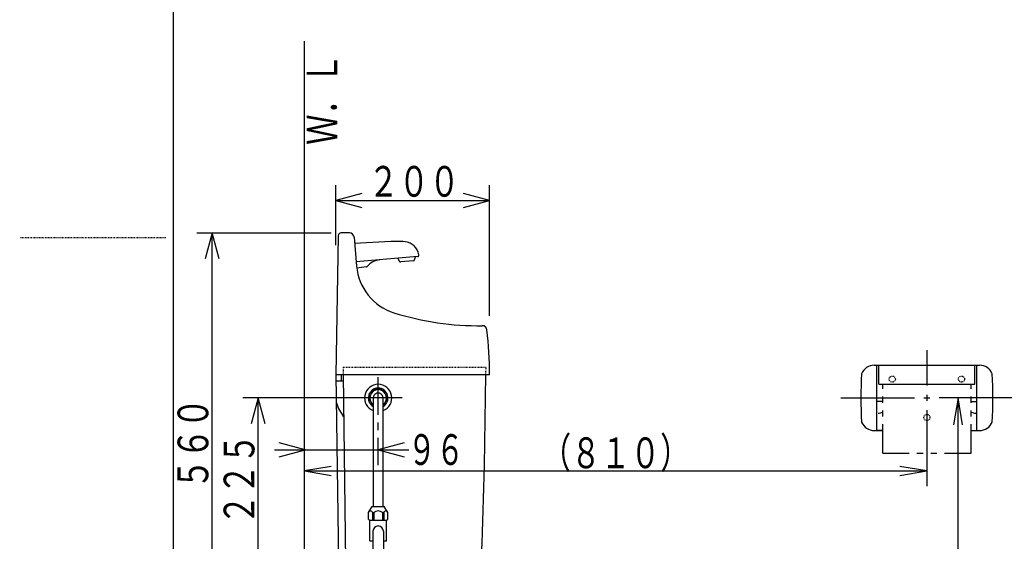
# Model space of a CAD drawing. Extents: x -20 to 2153, y 85 to 2885.
# Drawn here: x -20 to 1261, y 1090 to 1769 of the extents above; entities that cross this region are included whole.
import ezdxf
from ezdxf.enums import TextEntityAlignment as Align

# ---------------------------------------------------------------- set-up
doc = ezdxf.new("R2010")
doc.units = 0
doc.header["$MEASUREMENT"] = 0
doc.linetypes.add('EXLTYPE2', pattern=[2, 1, -1])
for name, color, linetype in [('タンク', 7, 'CONTINUOUS'), ('便座', 7, 'CONTINUOUS'), ('寸法', 7, 'CONTINUOUS'), ('枠', 7, 'CONTINUOUS'), ('紙巻器', 7, 'CONTINUOUS')]:
    doc.layers.add(name, color=color, linetype=linetype)
doc.styles.add('EXCADSTD', font='monotxt', dxfattribs={"bigfont": 'extfont'})

msp = doc.modelspace()

# ---------------------------------------------------------------- linework, layer by layer
at = {"layer": 'タンク', "color": 3, "linetype": 'CONTINUOUS'}
for p, q in [((391.440826, 1475.465609), (391.440826, 1553.465609)), ((591.440826, 1383.455294), (591.440826, 1553.465609)), ((391.440826, 1533.465609), (591.440826, 1533.465609)), ((210.440826, 1491.455324), (385.440338, 1491.455324)), ((230.440826, 931.455324), (230.440826, 1491.455324)), ((446.440826, 1254.449099), (446.440826, 1303.276308)), ((477.783295, 1276.458681), (270.440826, 1276.458681)), ((290.440826, 566.455231), (290.440826, 1276.458681)), ((446.440826, 1234.449099), (446.440826, 1244.449099)), ((446.440826, 1188.982393), (446.440826, 1224.449099)), ((311.440826, 1208.982393), (486.440826, 1208.982393))]:
    msp.add_line(p, q, dxfattribs=at)
at = {"layer": 'タンク', "color": 7, "linetype": 'CONTINUOUS'}
for p, q in [((394.492432, 1487.525118), (391.331879, 1306.455324)), ((409.062744, 1491.455324), (398.491913, 1491.455324)), ((415.039917, 1485.978335), (418.362518, 1448.001803)), ((391.331833, 1306.455324), (394.635603, 1063.960671)), ((591.331879, 1306.455324), (391.331879, 1306.455324)), ((400.831849, 1298.455294), (391.331879, 1298.455294)), ((398.331849, 1306.455324), (398.331849, 1298.455294)), ((400.831848, 1306.455324), (404.135589, 1063.960671)), ((584.707123, 1188.485659), (586.766296, 1306.455324)), ((401.579071, 1251.603182), (394.456116, 1263.940371))]:
    msp.add_line(p, q, dxfattribs=at)
at = {"layer": 'タンク', "color": 6, "linetype": 'CONTINUOUS'}
for p, q in [((463.016602, 1480.142306), (415.790955, 1477.394503)), ((497.550598, 1460.456026), (417.882782, 1453.485964)), ((472.175385, 1458.235872), (473.993012, 1454.63785)), ((492.182404, 1454.967135), (475.952393, 1453.547152)), ((493.922668, 1456.381319), (495.087982, 1460.24042)), ((430.707184, 1446.933077), (418.580109, 1445.514925))]:
    msp.add_line(p, q, dxfattribs=at)
at = {"layer": 'タンク', "color": 2, "linetype": 'EXLTYPE2'}
for p, q in [((400.695608, 1316.455324), (586.940857, 1316.455324)), ((400.831848, 1316.455324), (400.831848, 1306.455324)), ((586.657349, 1306.455324), (586.831909, 1316.455324))]:
    msp.add_line(p, q, dxfattribs=at)
at = {"layer": 'タンク', "color": 3, "linetype": 'CONTINUOUS', "flags": 128}
for points in [[(425.248199, 1542.524294), (391.440826, 1533.465609), (425.248199, 1524.406923)], [(557.633453, 1524.406923), (591.440826, 1533.465609), (557.633453, 1542.524294)], [(239.499512, 1457.652682), (230.440826, 1491.460055), (221.382141, 1457.652682)], [(299.499512, 1242.643374), (290.440826, 1276.450747), (281.382141, 1242.643374)], [(317.633453, 1199.923708), (351.440826, 1208.982393), (317.633453, 1218.041079)], [(480.248199, 1218.041079), (446.440826, 1208.982393), (480.248199, 1199.923708)]]:
    msp.add_lwpolyline(points, dxfattribs=at)
at = {"layer": 'タンク', "color": 7, "linetype": 'CONTINUOUS'}
for centre, radius, start, end in [((398.491913, 1487.455385), 3.999939, 89.999969, 179.001114), ((409.062744, 1485.455263), 6.000017, 5.001296, 89.999969), ((488.0961, 1454.102724), 69.999962, 185.000015, 252.337982), ((576.082703, 1730.432985), 360, 252.337982, 270.935379), ((582.056824, 1364.481753), 6.000043, 6.6036, 90.935547), ((91.33432, 1307.671908), 500, 359.860642, 6.603516), ((411.776672, 1273.940371), 20.000019, 180.780273, 209.999924), ((-3414.68573, 1258.296297), 4000, 355.672333, 359.000043)]:
    msp.add_arc(centre, radius, start, end, dxfattribs=at)
at = {"layer": 'タンク', "color": 6, "linetype": 'CONTINUOUS'}
for centre, radius, start, end in [((469.986969, 1360.344942), 119.999943, 84.506805, 93.330048), ((479.559723, 1459.885653), 20.000029, 8.185121, 84.506866), ((497.376343, 1462.448366), 1.999946, 274.998581, 8.184509), ((450.916534, 1431.280459), 24.999924, 95.000214, 139.20903), ((475.778137, 1455.539644), 1.999977, 206.801605, 274.998581), ((492.008148, 1456.959475), 1.999946, 274.998581, 343.197769), ((430.474793, 1448.919619), 1.999937, 276.672852, 319.21048)]:
    msp.add_arc(centre, radius, start, end, dxfattribs=at)
at = {"layer": '便座', "color": 6, "linetype": 'CONTINUOUS'}
for p, q in [((434.940826, 1270.953002), (434.940826, 1281.96436)), ((435.922769, 1283.665134), (445.458884, 1289.170813)), ((447.422769, 1289.170813), (456.958884, 1283.665134)), ((457.940826, 1281.96436), (457.940826, 1270.953002)), ((440.090826, 1266.845799), (435.922769, 1269.252229)), ((440.090129, 1276.458427), (440.090129, 1135.245436)), ((452.790325, 1135.245436), (452.790325, 1276.458935)), ((456.958884, 1269.252229), (452.790826, 1266.845799)), ((433.691803, 1127.020797), (438.440338, 1135.245436)), ((438.440338, 1135.245436), (454.441315, 1135.245436)), ((459.18985, 1127.020644), (454.441315, 1135.245436)), ((433.691803, 1118.254622), (433.691803, 1127.020797)), ((433.691803, 1118.254622), (435.43985, 1117.245406)), ((435.393482, 1117.245406), (456.348482, 1117.245406)), ((435.43985, 1117.245406), (457.441803, 1117.245406)), ((435.690826, 1117.245406), (436.190826, 1117.745406)), ((435.690826, 1090.245406), (435.690826, 1117.245406)), ((439.236236, 1127.021254), (440.935455, 1127.021254)), ((439.236236, 1127.021254), (439.236236, 1117.245406)), ((440.935455, 1127.021254), (440.935455, 1117.245406)), ((451.946197, 1127.021254), (453.645416, 1127.021254)), ((451.946197, 1127.021254), (451.946197, 1117.245406)), ((453.645416, 1127.021254), (453.645416, 1117.245406)), ((457.190826, 1090.245406), (457.190826, 1117.245406)), ((457.441803, 1117.245406), (459.18985, 1118.254622)), ((459.18985, 1118.254622), (459.18985, 1127.020644)), ((439.63983, 1102.940959), (439.63983, 798.377161)), ((453.241823, 1102.940959), (453.241823, 798.377161)), ((436.190826, 1089.745406), (435.690826, 1090.245406)), ((439.63983, 1089.745406), (436.190826, 1089.745406)), ((456.690826, 1089.745406), (453.241823, 1089.745406)), ((456.690826, 1089.745406), (457.190826, 1090.245406))]:
    msp.add_line(p, q, dxfattribs=at)
for centre, radius, start, end in [((446.440826, 1276.458681), 17.75, 290.961864, 249.038136), ((446.440826, 1276.458681), 12.75, 299.87036, 240.12964), ((446.440826, 1276.458681), 10.74299, 306.233906, 233.766094), ((446.440826, 1276.458608), 6.350098, 0, 180.000015), ((436.46524, 1126.3282), 2.857461, 14.042923, 165.969711), ((446.440826, 1121.101912), 8.083794, 47.075195, 132.92482), ((456.416412, 1126.3282), 2.857461, 14.0303, 165.957092), ((446.440826, 1102.940959), 6.800997, 0, 180)]:
    msp.add_arc(centre, radius, start, end, dxfattribs=at)
at = {"layer": '寸法', "color": 3, "linetype": 'CONTINUOUS'}
for p, q in [((1201, 1276.455231), (1195.166667, 1241.455231)), ((1201, 566.455231), (1201, 1276.455231)), ((1206.833333, 1241.455231), (1201, 1276.455231)), ((385.440826, 1187.288564), (350.440826, 1181.455231)), ((350.440826, 1181.455231), (1160.441771, 1181.455231)), ((350.440826, 1181.455231), (385.440826, 1175.621897)), ((1160.441771, 1181.455231), (1125.441771, 1187.288564)), ((1125.441771, 1175.621897), (1160.441771, 1181.455231))]:
    msp.add_line(p, q, dxfattribs=at)
at = {"layer": '枠', "color": 7, "linetype": 'CONTINUOUS'}
for p, q in [((180, 85), (180, 2885)), ((350.440826, 566.455231), (350.440826, 1741))]:
    msp.add_line(p, q, dxfattribs=at)
at = {"layer": '枠', "color": 7, "linetype": 'EXLTYPE2'}
msp.add_line((170, 1485), (-20, 1485), dxfattribs=at)
at = {"layer": '枠', "color": 6, "linetype": 'EXLTYPE2'}
msp.add_line((170, 1485), (-20, 1485), dxfattribs=at)
at = {"layer": '紙巻器', "color": 6, "linetype": 'CONTINUOUS'}
for p, q in [((1160.441771, 1338.455231), (1160.441771, 1292.455231)), ((1092.024894, 1318.955231), (1228.858647, 1318.955231)), ((1095.441771, 1233.955231), (1095.441771, 1318.955231)), ((1097.941771, 1294.455233), (1097.941771, 1318.955231)), ((1222.941771, 1294.455233), (1222.941771, 1318.955231)), ((1225.441771, 1233.955231), (1225.441771, 1318.955231)), ((1097.941771, 1294.455233), (1222.941771, 1294.455233)), ((1102.941771, 1288.073641), (1102.941771, 1294.455233)), ((1217.941771, 1288.073641), (1217.941771, 1294.455233)), ((1048.440826, 1276.455231), (1144.44177, 1276.455231)), ((1102.941771, 1271.955231), (1095.441771, 1271.955231)), ((1102.941771, 1270.073641), (1102.941771, 1278.073641)), ((1156.441771, 1276.455231), (1164.44177, 1276.455231)), ((1160.441771, 1280.455231), (1160.441771, 1272.455231)), ((1272.442715, 1276.455231), (1176.441771, 1276.455231)), ((1217.941771, 1270.073641), (1217.941771, 1278.073641)), ((1217.941771, 1271.955231), (1225.441771, 1271.955231)), ((1099.948359, 1256.944981), (1102.941771, 1257.917633)), ((1102.941771, 1252.073641), (1102.941771, 1260.073641)), ((1160.441771, 1260.455231), (1160.441771, 1161.455231)), ((1217.941771, 1252.073641), (1217.941771, 1260.073641)), ((1217.941771, 1257.917633), (1220.935183, 1256.944981)), ((1224.026003, 1256.455231), (1225.441771, 1256.455231)), ((1092.024894, 1233.955231), (1102.941771, 1233.955231)), ((1102.941771, 1233.955231), (1095.441771, 1233.955231)), ((1102.941771, 1204.692049), (1102.941771, 1242.073641)), ((1217.941771, 1204.692049), (1217.941771, 1242.073641)), ((1217.941771, 1233.955231), (1225.441771, 1233.955231)), ((1217.941771, 1233.955231), (1228.858647, 1233.955231)), ((1102.941771, 1204.692049), (1137.441771, 1204.692049)), ((1147.441771, 1204.692049), (1155.441771, 1204.692049)), ((1165.441771, 1204.692049), (1173.441771, 1204.692049)), ((1183.441771, 1204.692049), (1217.941771, 1204.692049))]:
    msp.add_line(p, q, dxfattribs=at)
at = {"layer": '紙巻器', "color": 6, "linetype": 'EXLTYPE2'}
for centre in [(1115.441771, 1300.955231), (1205.441771, 1300.955231), (1160.441771, 1250.955231)]:
    msp.add_circle(centre, 4, dxfattribs=at)
at = {"layer": '紙巻器', "color": 6, "linetype": 'CONTINUOUS'}
for centre, radius, start, end in [((1674.614325, 1276.455231), 600, 176.990588, 183.009412), ((1092.024894, 1300.955231), 18, 90, 157.11462), ((1228.858647, 1300.955231), 18, 22.88538, 90), ((646.269216, 1276.455231), 600, 356.990588, 3.009412), ((1096.857538, 1266.455231), 10, 270, 288.004193), ((1224.026003, 1266.455231), 9.999998, 251.995963, 270), ((1092.024894, 1251.955231), 18, 202.88538, 270), ((1228.858647, 1251.955231), 18, 270, 337.11462)]:
    msp.add_arc(centre, radius, start, end, dxfattribs=at)

# ---------------------------------------------------------------- texts
at = {"layer": 'タンク', "color": 2, "linetype": 'CONTINUOUS', "style": 'EXCADSTD'}
for s, width, p, p2 in [('２００', 0.833, (433.440796, 1538.465304), (552.440796, 1538.465304)), ('９６', 0.84, (485.007416, 1189.232485), (558.335416, 1189.232485))]:
    msp.add_text(s, height=40, dxfattribs=dict(at, width=width)).set_placement(p, p2, align=Align.FIT)
at = {"layer": 'タンク', "color": 2, "linetype": 'CONTINUOUS', "style": 'EXCADSTD', "width": 0.833}
for s, p, p2 in [('５６０', (225.440826, 1157.461458), (225.440826, 1276.461458)), ('２２５', (285.440826, 1110.895664), (285.440826, 1229.895664))]:
    msp.add_text(s, height=40, rotation=90, dxfattribs=at).set_placement(p, p2, align=Align.FIT)
at = {"layer": '寸法', "color": 2, "linetype": 'CONTINUOUS', "style": 'EXCADSTD', "width": 0.8106}
msp.add_text('（８１０）', height=40, dxfattribs=at).set_placement((658.941299, 1184.955231), (851.941298, 1184.955231), align=Align.FIT)
at = {"layer": '枠', "color": 2, "linetype": 'CONTINUOUS', "style": 'EXCADSTD', "width": 0.833}
msp.add_text('Ｗ．Ｌ', height=40, rotation=90, dxfattribs=at).set_placement((393.394928, 1605.910004), (393.394928, 1724.910003), align=Align.FIT)

doc.saveas('drawing.dxf')
